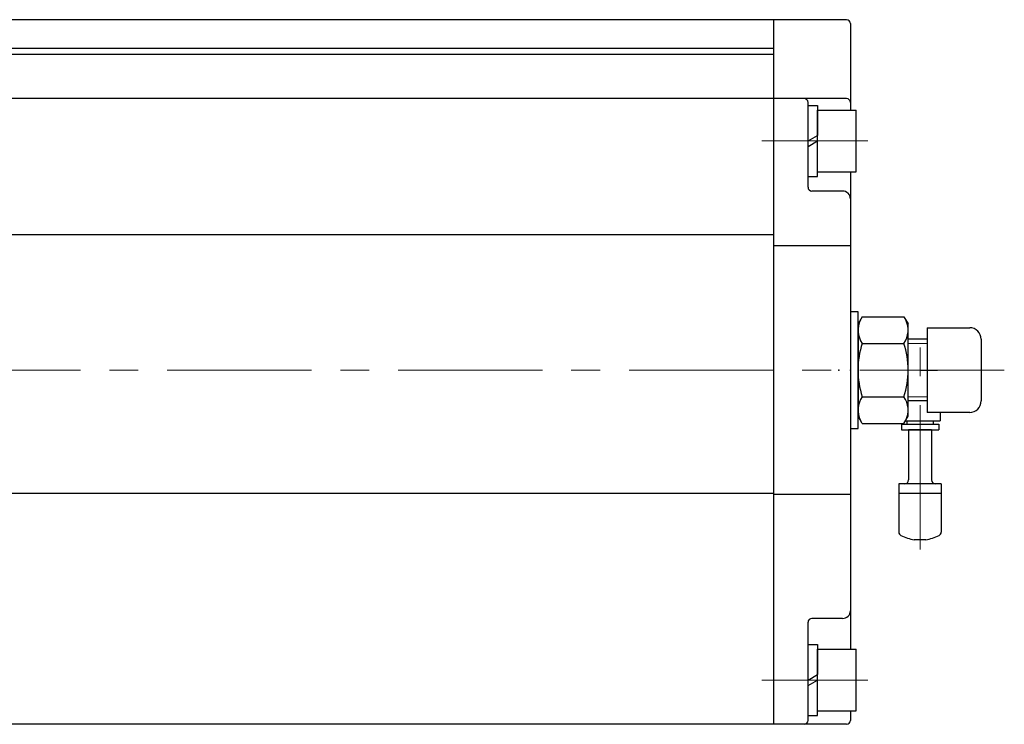
# Model space of a CAD drawing. Extents: x -673 to 428, y 452 to 1605.
# Drawn here: x -196 to 60, y 992 to 1175 of the extents above; entities that cross this region are included whole.
import ezdxf

# ---------------------------------------------------------------- set-up
doc = ezdxf.new("R2010")
doc.units = 0
doc.header["$LTSCALE"] = 5
doc.header["$MEASUREMENT"] = 0
doc.linetypes.add('中心線', pattern=[12, 7.5, -1.5, 1.5, -1.5])
doc.layers.get('0').update_dxf_attribs({"linetype": 'CONTINUOUS'})
doc.layers.get('Defpoints').update_dxf_attribs({"color": 252, "linetype": 'CONTINUOUS'})
for name, color, linetype, lineweight in [('scale', 6, 'CONTINUOUS', 13), ('中心線', 4, '中心線', 13), ('７G_KQ2L06-02AS', 153, 'CONTINUOUS', 25), ('ｻｲﾚﾝｻ_AN10-C6', 221, 'CONTINUOUS', 25)]:
    doc.layers.add(name, color=color, linetype=linetype, lineweight=lineweight)
doc.layers.add('シリンダ', color=85, linetype='CONTINUOUS')
doc.styles.get("Standard").update_dxf_attribs({"font": 'simplex.shx', "bigfont": 'BIGFONT.shx'})

# ---------------------------------------------------------------- blocks, each defined once
blk = doc.blocks.new('HSNH107S10')
for p, q in [((-2.5, 8), (-12.5, 8)), ((-12.5, 8), (-12.5, -8)), ((0, 9.2), (-2.5, 9.2)), ((-2.5, 9.2), (-2.5, 0)), ((-2.5, 8), (-2.5, -8)), ((0, 9.2), (0, 1.44)), ((0, 1.44), (-2.5, 0)), ((0, 0), (-2.5, -1.44)), ((0, 0), (0, -9.2)), ((-2.5, -9.2), (-2.5, -1.44)), ((-2.5, -8), (-12.5, -8)), ((0, -9.2), (-2.5, -9.2))]:
    blk.add_line(p, q)
at = {"flags": 3}
for tag, p in [('OBJNAME', (0, 0)), ('PARAM', (0, -1))]:
    blk.add_attdef(tag, p, '', height=1, dxfattribs=at)

msp = doc.modelspace()

# ---------------------------------------------------------------- linework, layer by layer
at = {"layer": 'Defpoints'}
msp.add_line((20.284, 1090.786), (20.284, 1077.629), dxfattribs=at)
at = {"layer": 'scale'}
for p, q in [((40.284, 1091.125), (35.259, 1091.125)), ((40.284, 1077.29), (35.259, 1077.29))]:
    msp.add_line(p, q, dxfattribs=at)
at = {"layer": 'シリンダ'}
for p, q in [((0.284, 1175.208), (-300.716, 1175.208)), ((0.284, 1175.208), (0.284, 992.208)), ((0.284, 1175.208), (0.284, 992.208)), ((19.284, 1175.208), (0.284, 1175.208)), ((20.284, 1174.208), (20.284, 1151.708)), ((0.284, 1167.708), (-304.716, 1167.708)), ((0.284, 1166.208), (-617.716, 1166.208)), ((0.284, 1154.708), (-617.716, 1154.708)), ((19.284, 1154.708), (0.284, 1154.708)), ((9.284, 1131.708), (9.284, 1153.708)), ((20.284, 1135.708), (20.284, 1011.708)), ((18.284, 1130.708), (10.284, 1130.708)), ((0.284, 1119.375), (-617.716, 1119.375)), ((20.284, 1116.503), (0.284, 1116.503)), ((23.358, 1098.068), (22.284, 1096.208)), ((23.358, 1098.068), (34.21, 1098.068)), ((34.21, 1098.068), (35.284, 1096.208)), ((22.284, 1072.208), (22.284, 1096.208)), ((22.284, 1096.208), (22.284, 1072.208)), ((35.284, 1072.208), (35.284, 1096.208)), ((35.284, 1073.208), (35.284, 1095.208)), ((40.284, 1095.208), (51.284, 1095.208)), ((23.358, 1091.138), (34.21, 1091.138)), ((40.284, 1092.208), (35.168, 1092.208)), ((54.284, 1092.208), (54.284, 1076.208)), ((23.358, 1077.278), (34.21, 1077.278)), ((40.284, 1076.208), (35.168, 1076.208)), ((23.358, 1070.348), (22.284, 1072.208)), ((34.21, 1070.348), (35.284, 1072.208)), ((51.284, 1073.208), (40.284, 1073.208)), ((23.358, 1070.348), (34.21, 1070.348)), ((0.284, 1052.13), (-617.716, 1052.13)), ((20.284, 1051.912), (0.284, 1051.912)), ((9.284, 993.208), (9.284, 1018.708)), ((18.284, 1019.708), (10.284, 1019.708)), ((20.284, 995.708), (20.284, 993.208)), ((0.284, 992.208), (-617.716, 992.208)), ((19.284, 992.208), (0.284, 992.208))]:
    msp.add_line(p, q, dxfattribs=at)
at = {"layer": 'シリンダ', "linetype": 'Continuous'}
msp.add_line((40.284, 1095.208), (40.284, 1073.208), dxfattribs=at)
at = {"layer": 'シリンダ'}
for points in [[(22.284, 1092.208), (22.284, 1099.358), (20.284, 1099.358), (20.284, 1084.208)], [(20.284, 1084.208), (20.284, 1069.058), (22.284, 1069.058), (22.284, 1076.208)]]:
    msp.add_lwpolyline(points, dxfattribs=at)
for centre, radius, start, end in [((19.284, 1174.208), 1, 0, 90), ((8.284, 1153.708), 1, 0, 90), ((19.284, 1153.708), 1, 0, 90), ((10.284, 1131.708), 1, 180, 270), ((18.284, 1128.708), 2, 0, 90), ((28.411, 1094.603), 6.127, 154.43847, 214.43847), ((29.157, 1094.603), 6.127, 325.56153, 25.56153), ((51.284, 1092.208), 3, 0, 90), ((45.181, 1084.208), 22.898, 162.38303, 197.61697), ((12.386, 1084.208), 22.898, 342.38303, 17.61697), ((28.411, 1073.813), 6.127, 145.56153, 205.56153), ((29.157, 1073.813), 6.127, 334.43847, 34.43847), ((51.284, 1076.208), 3, 270, 0), ((18.284, 1021.708), 2, 270, 0), ((10.284, 1018.708), 1, 90, 180), ((8.284, 993.208), 1, 270, 0), ((19.284, 993.208), 1, 270, 0)]:
    msp.add_arc(centre, radius, start, end, dxfattribs=at)
at = {"layer": '中心線'}
for p, q in [((24.784, 1143.708), (-2.716, 1143.708)), ((38.384, 1037.607), (38.384, 1092.208)), ((60.284, 1084.208), (-648.216, 1084.208)), ((24.784, 1003.708), (-2.716, 1003.708))]:
    msp.add_line(p, q, dxfattribs=at)
at = {"layer": '７G_KQ2L06-02AS'}
for p, q in [((38.384, 1084.208), (42.333, 1084.208)), ((42.333, 1084.208), (42.884, 1084.208)), ((43.584, 1073.208), (43.584, 1071.058)), ((33.534, 1070.158), (43.234, 1070.158)), ((33.534, 1070.158), (33.534, 1068.658)), ((34.62, 1071.058), (43.584, 1071.058)), ((34.984, 1071.058), (34.984, 1070.158)), ((41.784, 1071.058), (41.784, 1070.158)), ((43.234, 1070.158), (43.234, 1068.658)), ((33.534, 1068.658), (43.234, 1068.658))]:
    msp.add_line(p, q, dxfattribs=at)
for p in [(17.284, 1084.208), (20.284, 1084.208)]:
    msp.add_point(p, dxfattribs=at)
at = {"layer": 'ｻｲﾚﾝｻ_AN10-C6', "ltscale": 25.4}
for p, q in [((35.384, 1068.658), (35.384, 1055.658)), ((41.384, 1068.658), (35.384, 1068.658)), ((41.384, 1068.658), (41.384, 1055.658)), ((43.884, 1054.658), (32.884, 1054.658)), ((32.884, 1054.658), (32.884, 1052.158)), ((43.884, 1054.658), (43.884, 1051.763)), ((43.884, 1052.158), (32.884, 1052.158)), ((32.884, 1052.158), (32.884, 1042.125)), ((43.884, 1052.158), (43.884, 1042.125)), ((39.884, 1040.158), (36.884, 1040.158))]:
    msp.add_line(p, q, dxfattribs=at)
for centre, radius, start, end in [((34.384, 1055.658), 1, 270, 360), ((42.384, 1055.658), 1, 180, 270), ((33.884, 1042.125), 1, 180, 243.25632), ((38.384, 1051.055), 11, 243.25632, 262.16252), ((38.384, 1051.055), 11, 277.83748, 296.74368), ((42.884, 1042.125), 1, 296.74368, 360)]:
    msp.add_arc(centre, radius, start, end, dxfattribs=at)

# ---------------------------------------------------------------- block references
at = {"layer": 'シリンダ', "rotation": 180}
for p in [(9.284, 1143.708), (9.284, 1003.708)]:
    msp.add_blockref('HSNH107S10', p, dxfattribs=at)

doc.saveas('drawing.dxf')
